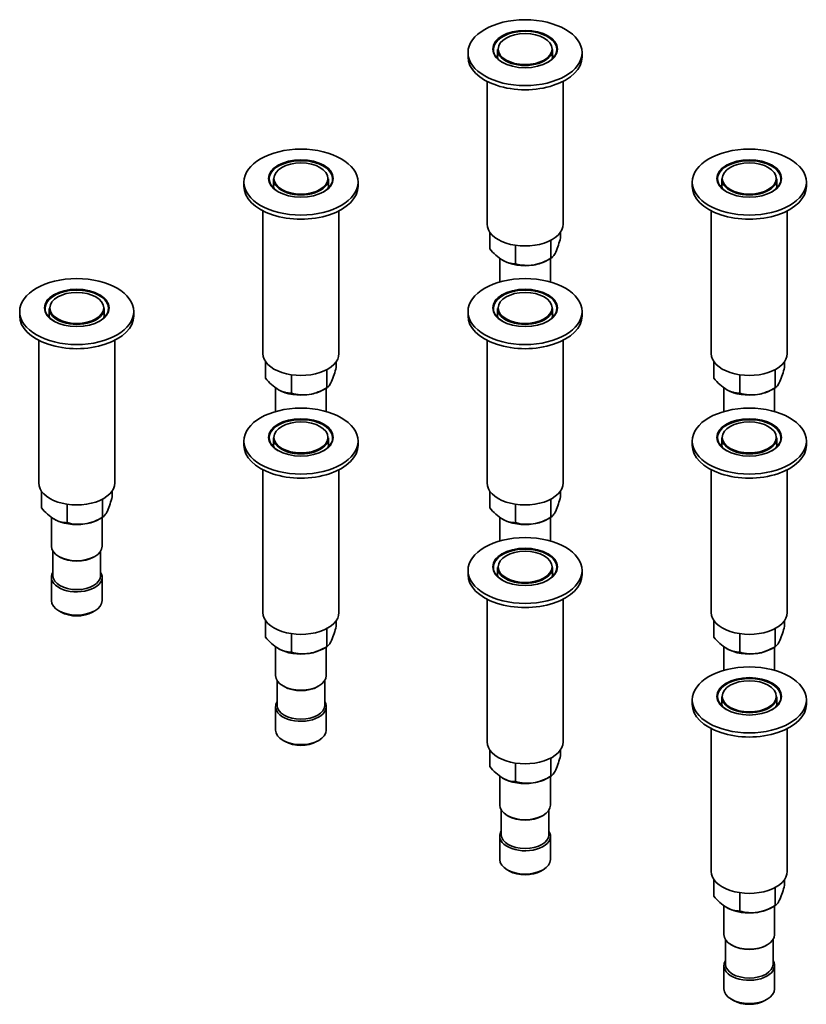
# Model space of a CAD drawing. Units: millimetres. Extents: x -388 to 1233, y 24 to 1164.
# Drawn here: x 871 to 995, y 119 to 274 of the extents above; entities that cross this region are included whole.
import ezdxf

# ---------------------------------------------------------------- set-up
doc = ezdxf.new("R2010")
doc.units = ezdxf.units.MM
doc.layers.add('DV1_0', color=7, linetype='Continuous')
doc.layers.add('Défaut', color=7, linetype='Continuous')

# ---------------------------------------------------------------- blocks, each defined once
blk = doc.blocks.new('SE')
at = {"layer": 'DV1_0', "color": 7, "lineweight": 35}
for p, q in [((941.26, 269.12), (941.26, 268.47)), ((945.91, 269.61), (945.91, 268.63)), ((954.61, 268.63), (954.61, 269.61)), ((959.26, 268.47), (959.26, 269.12)), ((944.26, 264.6), (944.26, 242.1)), ((956.26, 242.1), (956.26, 264.6)), ((905.91, 248.71), (905.91, 248.06)), ((910.56, 249.2), (910.56, 248.22)), ((919.26, 248.22), (919.26, 249.2)), ((923.91, 248.06), (923.91, 248.71)), ((976.62, 248.71), (976.62, 248.06)), ((981.27, 249.2), (981.27, 248.22)), ((989.97, 248.22), (989.97, 249.2)), ((994.62, 248.06), (994.62, 248.71)), ((908.91, 244.18), (908.91, 221.68)), ((920.91, 221.68), (920.91, 244.18)), ((979.62, 244.18), (979.62, 221.68)), ((991.62, 221.68), (991.62, 244.18)), ((944.68, 240.82), (944.68, 238.19)), ((955.84, 240.82), (955.84, 239.92)), ((954.34, 239.56), (954.34, 236.7)), ((948.77, 238.74), (948.77, 235.83)), ((946.26, 236.71), (946.26, 232.95)), ((953.8, 236.38), (954.34, 236.7)), ((954.26, 232.95), (954.26, 236.65)), ((870.55, 228.3), (870.55, 227.64)), ((875.2, 228.79), (875.2, 227.81)), ((883.9, 227.81), (883.9, 228.79)), ((888.55, 227.64), (888.55, 228.3)), ((941.26, 228.3), (941.26, 227.64)), ((945.91, 228.79), (945.91, 227.81)), ((954.61, 227.81), (954.61, 228.79)), ((959.26, 227.64), (959.26, 228.3)), ((873.55, 223.77), (873.55, 201.27)), ((885.55, 201.27), (885.55, 223.77)), ((944.26, 223.77), (944.26, 201.27)), ((956.26, 201.27), (956.26, 223.77)), ((909.33, 220.41), (909.33, 217.78)), ((918.99, 219.15), (918.99, 216.28)), ((920.48, 220.41), (920.48, 219.5)), ((980.04, 220.41), (980.04, 217.78)), ((989.7, 219.15), (989.7, 216.28)), ((991.19, 220.41), (991.19, 219.5)), ((913.41, 218.33), (913.41, 215.42)), ((984.12, 218.33), (984.12, 215.42)), ((910.91, 216.3), (910.91, 212.54)), ((918.44, 215.97), (918.99, 216.28)), ((918.91, 212.54), (918.91, 216.24)), ((981.62, 216.3), (981.62, 212.54)), ((989.15, 215.97), (989.7, 216.28)), ((989.62, 212.54), (989.62, 216.24)), ((910.56, 208.37), (910.56, 207.4)), ((919.26, 207.4), (919.26, 208.37)), ((981.27, 208.37), (981.27, 207.4)), ((989.97, 207.4), (989.97, 208.37)), ((905.91, 207.88), (905.91, 207.23)), ((923.91, 207.23), (923.91, 207.88)), ((976.62, 207.88), (976.62, 207.23)), ((994.62, 207.23), (994.62, 207.88)), ((908.91, 203.36), (908.91, 180.86)), ((920.91, 180.86), (920.91, 203.36)), ((979.62, 203.36), (979.62, 180.86)), ((991.62, 180.86), (991.62, 203.36)), ((873.97, 199.99), (873.97, 197.37)), ((883.63, 198.73), (883.63, 195.87)), ((885.13, 199.99), (885.13, 199.09)), ((944.68, 199.99), (944.68, 197.37)), ((954.34, 198.73), (954.34, 195.87)), ((955.84, 199.99), (955.84, 199.09)), ((878.06, 197.92), (878.06, 195.01)), ((948.77, 197.92), (948.77, 195.01)), ((875.55, 195.88), (875.55, 191.31)), ((883.09, 195.56), (883.63, 195.87)), ((883.55, 191.31), (883.55, 195.82)), ((946.26, 195.88), (946.26, 192.13)), ((953.8, 195.56), (954.34, 195.87)), ((954.26, 192.13), (954.26, 195.82)), ((875.8, 190.51), (875.8, 186.62)), ((876.72, 189.68), (876.9, 189.58)), ((882.2, 189.58), (882.38, 189.68)), ((883.3, 186.62), (883.3, 190.51)), ((945.91, 187.96), (945.91, 186.98)), ((954.61, 186.98), (954.61, 187.96)), ((875.55, 186.41), (875.55, 182.74)), ((883.55, 182.74), (883.55, 186.41)), ((941.26, 187.47), (941.26, 186.82)), ((959.26, 186.82), (959.26, 187.47)), ((944.26, 182.95), (944.26, 160.45)), ((956.26, 160.45), (956.26, 182.95)), ((876.72, 181.1), (877.08, 180.9)), ((882.03, 180.9), (882.38, 181.1)), ((909.33, 179.58), (909.33, 176.95)), ((920.48, 179.58), (920.48, 178.68)), ((980.04, 179.58), (980.04, 176.95)), ((991.19, 179.58), (991.19, 178.68)), ((913.41, 177.5), (913.41, 174.6)), ((918.99, 178.32), (918.99, 175.46)), ((984.12, 177.5), (984.12, 174.6)), ((989.7, 178.32), (989.7, 175.46)), ((910.91, 175.47), (910.91, 170.9)), ((918.44, 175.14), (918.99, 175.46)), ((981.62, 175.47), (981.62, 171.71)), ((989.15, 175.14), (989.7, 175.46)), ((918.91, 170.9), (918.91, 175.41)), ((989.62, 171.71), (989.62, 175.41)), ((911.16, 170.09), (911.16, 166.2)), ((912.08, 169.26), (912.25, 169.16)), ((917.56, 169.16), (917.73, 169.26)), ((918.66, 166.2), (918.66, 170.09)), ((976.62, 167.06), (976.62, 166.41)), ((981.27, 167.55), (981.27, 166.57)), ((989.97, 166.57), (989.97, 167.55)), ((994.62, 166.41), (994.62, 167.06)), ((910.91, 166), (910.91, 162.32)), ((918.91, 162.32), (918.91, 166)), ((979.62, 162.53), (979.62, 140.03)), ((991.62, 140.03), (991.62, 162.53)), ((912.08, 160.69), (912.43, 160.49)), ((917.38, 160.49), (917.73, 160.69)), ((944.68, 159.17), (944.68, 156.54)), ((955.84, 159.17), (955.84, 158.27)), ((948.77, 157.09), (948.77, 154.18)), ((954.34, 157.91), (954.34, 155.05)), ((946.26, 155.06), (946.26, 150.49)), ((953.8, 154.73), (954.34, 155.05)), ((954.26, 150.49), (954.26, 155)), ((946.51, 149.68), (946.51, 145.79)), ((954.01, 145.79), (954.01, 149.68)), ((947.43, 148.85), (947.61, 148.75)), ((952.91, 148.75), (953.09, 148.85)), ((946.26, 145.59), (946.26, 141.91)), ((954.26, 141.91), (954.26, 145.59)), ((947.43, 140.28), (947.79, 140.07)), ((952.74, 140.07), (953.09, 140.28)), ((980.04, 138.76), (980.04, 136.13)), ((991.19, 138.76), (991.19, 137.85)), ((984.12, 136.68), (984.12, 133.77)), ((989.7, 137.5), (989.7, 134.63)), ((981.62, 134.65), (981.62, 130.07)), ((989.15, 134.32), (989.7, 134.63)), ((989.62, 130.07), (989.62, 134.59)), ((981.87, 129.27), (981.87, 125.38)), ((989.37, 125.38), (989.37, 129.27)), ((982.79, 128.44), (982.96, 128.34)), ((988.27, 128.34), (988.44, 128.44)), ((981.62, 125.17), (981.62, 121.5)), ((989.62, 121.5), (989.62, 125.17)), ((982.79, 119.87), (983.14, 119.66)), ((988.09, 119.66), (988.44, 119.87))]:
    blk.add_line(p, q, dxfattribs=at)
for centre, radius, start, end in [((940.95, 243.63), 15.35, 337.1507, 345.9794), ((951.02, 243.28), 8.12, 218.7652, 238.1047), ((948.73, 239.78), 3.94, 239.4605, 270.5395), ((950.06, 243.74), 8.24, 280.4327, 301.3008), ((950.63, 242.31), 6.74, 253.9309, 277.8559), ((905.59, 223.22), 15.35, 337.1507, 345.9794), ((976.3, 223.22), 15.35, 337.1507, 345.9794), ((915.66, 222.86), 8.12, 218.7652, 238.1047), ((986.37, 222.86), 8.12, 218.7652, 238.1047), ((913.37, 219.37), 3.94, 239.4605, 270.5395), ((914.71, 223.32), 8.24, 280.4327, 301.3008), ((984.08, 219.37), 3.94, 239.4605, 270.5395), ((985.42, 223.32), 8.24, 280.4327, 301.3008), ((915.28, 221.9), 6.74, 253.9309, 277.8559), ((985.99, 221.9), 6.74, 253.9309, 277.8559), ((870.24, 202.81), 15.35, 337.1507, 345.9794), ((940.95, 202.81), 15.35, 337.1507, 345.9794), ((880.31, 202.45), 8.12, 218.7652, 238.1047), ((951.02, 202.45), 8.12, 218.7652, 238.1047), ((879.35, 202.91), 8.24, 280.4327, 301.3008), ((950.06, 202.91), 8.24, 280.4327, 301.3008), ((878.02, 198.95), 3.94, 239.4605, 270.5395), ((879.92, 201.49), 6.74, 253.9309, 277.8559), ((948.73, 198.95), 3.94, 239.4605, 270.5395), ((950.63, 201.49), 6.74, 253.9309, 277.8559), ((905.59, 182.4), 15.35, 337.1507, 345.9794), ((976.3, 182.4), 15.35, 337.1507, 345.9794), ((915.66, 182.04), 8.12, 218.7652, 238.1047), ((914.71, 182.5), 8.24, 280.4327, 301.3008), ((986.37, 182.04), 8.12, 218.7652, 238.1047), ((985.42, 182.5), 8.24, 280.4327, 301.3008), ((913.37, 178.54), 3.94, 239.4605, 270.5395), ((915.28, 181.08), 6.74, 253.9309, 277.8559), ((984.08, 178.54), 3.94, 239.4605, 270.5395), ((985.99, 181.08), 6.74, 253.9309, 277.8559), ((940.95, 161.99), 15.35, 337.1507, 345.9794), ((951.02, 161.63), 8.12, 218.7652, 238.1047), ((948.73, 158.13), 3.94, 239.4605, 270.5395), ((950.63, 160.66), 6.74, 253.9309, 277.8559), ((950.06, 162.09), 8.24, 280.4327, 301.3008), ((976.3, 141.57), 15.35, 337.1507, 345.9794), ((986.37, 141.21), 8.12, 218.7652, 238.1047), ((984.08, 137.72), 3.94, 239.4605, 270.5395), ((985.99, 140.25), 6.74, 253.9309, 277.8559), ((985.42, 141.67), 8.24, 280.4327, 301.3008)]:
    blk.add_arc(centre, radius, start, end, dxfattribs=at)
for centre, major_axis in [((950.26, 269.12), (-9, 0)), ((950.26, 269.69), (-5.1, 0)), ((950.26, 269.69), (4.25, 0)), ((914.91, 248.71), (-9, 0)), ((985.62, 248.71), (-9, 0)), ((914.91, 249.28), (-5.1, 0)), ((914.91, 249.28), (4.25, 0)), ((985.62, 249.28), (-5.1, 0)), ((985.62, 249.28), (4.25, 0)), ((879.55, 228.3), (-9, 0)), ((950.26, 228.3), (-9, 0)), ((879.55, 228.87), (-5.1, 0)), ((879.55, 228.87), (4.25, 0)), ((950.26, 228.87), (-5.1, 0)), ((950.26, 228.87), (4.25, 0)), ((914.91, 207.88), (-9, 0)), ((985.62, 207.88), (-9, 0)), ((914.91, 208.46), (-5.1, 0)), ((985.62, 208.46), (-5.1, 0)), ((914.91, 208.46), (4.25, 0)), ((985.62, 208.46), (4.25, 0)), ((950.26, 187.47), (-9, 0)), ((950.26, 188.04), (-5.1, 0)), ((950.26, 188.04), (4.25, 0)), ((985.62, 167.06), (-9, 0)), ((985.62, 167.63), (-5.1, 0)), ((985.62, 167.63), (4.25, 0))]:
    blk.add_ellipse(centre, major_axis=major_axis, ratio=0.57735, dxfattribs=at)
for centre, major_axis, start_param, end_param in [((950.26, 269.61), (5, 0), 0, 3.917041), ((950.26, 267.24), (5, 0), -3.657187, -3.553609), ((950.26, 269.61), (-4.35, 0), 0, 3.141593), ((950.26, 268.63), (-4.35, 0), 0, 0.218298), ((950.26, 269.61), (5, 0), 5.497787, 6.283185), ((950.26, 268.63), (-4.35, 0), 2.923295, 3.141593), ((950.26, 267.24), (5, 0), 0.422588, 0.515594), ((950.26, 268.47), (-9, 0), 0, 3.141593), ((914.91, 249.2), (5, 0), 0, 3.91704), ((985.62, 249.2), (5, 0), 0, 3.917044), ((914.91, 249.2), (-4.35, 0), 0, 3.141593), ((914.91, 249.2), (5, 0), 5.497787, 6.283185), ((985.62, 249.2), (-4.35, 0), 0, 3.141593), ((985.62, 249.2), (5, 0), 5.497787, 6.283185), ((914.91, 248.06), (-9, 0), 0, 3.141593), ((914.91, 246.83), (5, 0), -3.657187, -3.56418), ((914.91, 248.22), (-4.35, 0), 0, 0.218298), ((914.91, 248.22), (-4.35, 0), 2.923295, 3.141593), ((914.91, 246.83), (5, 0), 0.422588, 0.515594), ((985.62, 248.06), (-9, 0), 0, 3.141593), ((985.62, 246.83), (5, 0), -3.657187, -3.56418), ((985.62, 248.22), (-4.35, 0), 0, 0.218298), ((985.62, 248.22), (-4.35, 0), 2.923295, 3.141593), ((985.62, 246.83), (5, 0), 0.422588, 0.515594), ((950.26, 242.1), (-6, 0), 0, 3.141593), ((950.26, 238.42), (5, 0), 3.926991, 4.974188), ((950.26, 238.42), (5, 0), 4.974188, 5.497787), ((879.55, 228.79), (5, 0), 0, 3.91704), ((950.26, 228.79), (5, 0), 0, 3.91704), ((879.55, 228.79), (-4.35, 0), 0, 3.141593), ((879.55, 228.79), (5, 0), 5.497787, 6.283185), ((950.26, 228.79), (-4.35, 0), 0, 3.141593), ((950.26, 228.79), (5, 0), 5.497787, 6.283185), ((879.55, 227.64), (-9, 0), 0, 3.141593), ((879.55, 226.42), (5, 0), -3.657187, -3.553609), ((879.55, 227.81), (-4.35, 0), 0, 0.218298), ((879.55, 227.81), (-4.35, 0), 2.923295, 3.141593), ((879.55, 226.42), (5, 0), 0.412017, 0.515594), ((950.26, 227.64), (-9, 0), 0, 3.141593), ((950.26, 226.42), (5, 0), -3.657187, -3.56418), ((950.26, 227.81), (-4.35, 0), 0, 0.218298), ((950.26, 227.81), (-4.35, 0), 2.923295, 3.141593), ((950.26, 226.42), (5, 0), 0.422588, 0.515594), ((914.91, 221.68), (-6, 0), 0, 3.141593), ((985.62, 221.68), (-6, 0), 0, 3.141593), ((914.91, 218.01), (5, 0), 3.926991, 4.974188), ((914.91, 218.01), (5, 0), 4.974188, 5.497787), ((985.62, 218.01), (5, 0), 3.926991, 4.974188), ((985.62, 218.01), (5, 0), 4.974188, 5.497787), ((914.91, 208.37), (5, 0), 0, 3.91704), ((985.62, 208.37), (5, 0), 0, 3.919895), ((914.91, 208.37), (-4.35, 0), 0, 3.141593), ((914.91, 208.37), (5, 0), 5.497787, 6.283185), ((985.62, 208.37), (-4.35, 0), 0, 3.141593), ((985.62, 208.37), (5, 0), 5.497787, 6.283185), ((914.91, 207.23), (-9, 0), 0, 3.141593), ((914.91, 206.01), (5, 0), -3.657187, -3.56418), ((914.91, 207.4), (-4.35, 0), 0, 0.218298), ((914.91, 207.4), (-4.35, 0), 2.923295, 3.141593), ((914.91, 206.01), (5, 0), 0.422588, 0.515594), ((985.62, 207.23), (-9, 0), 0, 3.141593), ((985.62, 206.01), (5, 0), -3.657187, -3.56418), ((985.62, 207.4), (-4.35, 0), 0, 0.218298), ((985.62, 207.4), (-4.35, 0), 2.923295, 3.141593), ((985.62, 206.01), (5, 0), 0.422588, 0.515594), ((879.55, 201.27), (-6, 0), 0, 3.141593), ((950.26, 201.27), (-6, 0), 0, 3.141593), ((879.55, 197.6), (5, 0), 3.926991, 4.974188), ((879.55, 197.6), (5, 0), 4.974188, 5.497787), ((950.26, 197.6), (5, 0), 3.926991, 4.974188), ((950.26, 197.6), (5, 0), 4.974188, 5.497787), ((879.55, 191.31), (4, 0), 3.141593, 6.283185), ((950.26, 187.96), (5, 0), 0, 3.919895), ((879.55, 191.11), (-3.75, 0), 0.785398, 2.356194), ((950.26, 187.96), (-4.35, 0), 0, 3.141593), ((950.26, 187.96), (5, 0), 5.497787, 6.283185), ((879.55, 186.41), (-4, 0), 5.927764, 6.283185), ((879.55, 186.41), (-4, 0), 0, 3.497014), ((879.55, 186.62), (3.75, 0), 3.141593, 6.283185), ((950.26, 186.82), (-9, 0), 0, 3.141593), ((950.26, 185.59), (5, 0), -3.657187, -3.56418), ((950.26, 186.98), (-4.35, 0), 0, 0.218298), ((950.26, 186.98), (-4.35, 0), 2.923295, 3.141593), ((950.26, 185.59), (5, 0), 0.422588, 0.515594), ((879.55, 182.74), (4, 0), 3.141593, 6.283185), ((879.55, 182.33), (-3.5, 0), 0.785398, 2.356194), ((914.91, 180.86), (-6, 0), 0, 3.141593), ((985.62, 180.86), (-6, 0), 0, 3.141593), ((914.91, 177.18), (5, 0), 3.926991, 4.974188), ((914.91, 177.18), (5, 0), 4.974188, 5.497787), ((985.62, 177.18), (5, 0), 3.926991, 4.974188), ((985.62, 177.18), (5, 0), 4.974188, 5.497787), ((914.91, 170.9), (4, 0), 3.141593, 6.283185), ((985.62, 167.55), (5, 0), 0, 3.91704), ((914.91, 170.69), (-3.75, 0), 0.785398, 2.356194), ((914.91, 166), (-4, 0), 5.927764, 6.283185), ((914.91, 166), (-4, 0), 0, 3.497014), ((914.91, 166.2), (3.75, 0), 3.141593, 6.283185), ((985.62, 166.41), (-9, 0), 0, 3.141593), ((985.62, 165.18), (5, 0), -3.657187, -3.56418), ((985.62, 167.55), (-4.35, 0), 0, 3.141593), ((985.62, 166.57), (-4.35, 0), 0, 0.218298), ((985.62, 167.55), (5, 0), 5.497787, 6.283185), ((985.62, 166.57), (-4.35, 0), 2.923295, 3.141593), ((985.62, 165.18), (5, 0), 0.422588, 0.515594), ((914.91, 162.32), (4, 0), 3.141593, 6.283185), ((914.91, 161.92), (-3.5, 0), 0.785398, 2.356194), ((950.26, 160.45), (-6, 0), 0, 3.141593), ((950.26, 156.77), (5, 0), 3.926991, 4.974188), ((950.26, 156.77), (5, 0), 4.974188, 5.497787), ((950.26, 150.49), (4, 0), 3.141593, 6.283185), ((950.26, 150.28), (-3.75, 0), 0.785398, 2.356194), ((950.26, 145.59), (-4, 0), 5.927764, 6.283185), ((950.26, 145.59), (-4, 0), 0, 3.497014), ((950.26, 145.79), (3.75, 0), 3.141593, 6.283185), ((950.26, 141.91), (4, 0), 3.141593, 6.283185), ((950.26, 141.5), (-3.5, 0), 0.785398, 2.356194), ((985.62, 140.03), (-6, 0), 0, 3.141593), ((985.62, 136.36), (5, 0), 3.926991, 4.974188), ((985.62, 136.36), (5, 0), 4.974188, 5.497787), ((985.62, 130.07), (4, 0), 3.141593, 6.283185), ((985.62, 129.87), (-3.75, 0), 0.785398, 2.356194), ((985.62, 125.17), (-4, 0), 5.927764, 6.283185), ((985.62, 125.17), (-4, 0), 0, 3.497014), ((985.62, 125.38), (3.75, 0), 3.141593, 6.283185), ((985.62, 121.5), (4, 0), 3.141593, 6.283185), ((985.62, 121.09), (-3.5, 0), 0.785398, 2.356194)]:
    blk.add_ellipse(centre, major_axis=major_axis, ratio=0.57735, start_param=start_param, end_param=end_param, dxfattribs=at)
at = {"layer": 'DV1_0', "color": 7, "lineweight": 18}
for centre in [(950.26, 269.69), (914.91, 249.28), (985.62, 249.28), (879.55, 228.87), (950.26, 228.87), (914.91, 208.46), (985.62, 208.46), (950.26, 188.04), (985.62, 167.63)]:
    blk.add_ellipse(centre, major_axis=(-5.15, 0), ratio=0.57735, dxfattribs=at)
at = {"layer": 'DV1_0', "color": 7, "lineweight": 35}
for points in [[(955.09, 237.67), (954.96, 237.39), (954.83, 237.18), (954.64, 236.94), (954.58, 236.88), (954.46, 236.77), (954.4, 236.73), (954.34, 236.7)], [(919.74, 217.26), (919.6, 216.98), (919.48, 216.77), (919.29, 216.53), (919.23, 216.47), (919.11, 216.36), (919.05, 216.32), (918.99, 216.28)], [(990.45, 217.26), (990.31, 216.98), (990.19, 216.77), (990, 216.53), (989.94, 216.47), (989.82, 216.36), (989.76, 216.32), (989.7, 216.28)], [(884.38, 196.85), (884.25, 196.57), (884.12, 196.36), (883.93, 196.12), (883.87, 196.05), (883.75, 195.95), (883.69, 195.91), (883.63, 195.87)], [(955.09, 196.85), (954.96, 196.57), (954.83, 196.36), (954.64, 196.12), (954.58, 196.05), (954.46, 195.95), (954.4, 195.91), (954.34, 195.87)], [(919.74, 176.44), (919.6, 176.15), (919.48, 175.94), (919.29, 175.71), (919.23, 175.64), (919.11, 175.54), (919.05, 175.49), (918.99, 175.46)], [(990.45, 176.44), (990.31, 176.15), (990.19, 175.94), (990, 175.71), (989.94, 175.64), (989.82, 175.54), (989.76, 175.49), (989.7, 175.46)], [(955.09, 156.03), (954.96, 155.74), (954.83, 155.53), (954.64, 155.29), (954.58, 155.23), (954.46, 155.12), (954.4, 155.08), (954.34, 155.05)], [(990.45, 135.61), (990.31, 135.33), (990.19, 135.12), (990, 134.88), (989.94, 134.82), (989.82, 134.71), (989.76, 134.67), (989.7, 134.63)]]:
    blk.add_open_spline(points, degree=3, knots=[0, 0, 0, 0, 0.5, 0.5, 0.75, 0.75, 1, 1, 1, 1], dxfattribs=at)

msp = doc.modelspace()

# ---------------------------------------------------------------- block references
at = {"layer": 'Défaut'}
msp.add_blockref('SE', (0, 0), dxfattribs=at)

doc.saveas('drawing.dxf')
